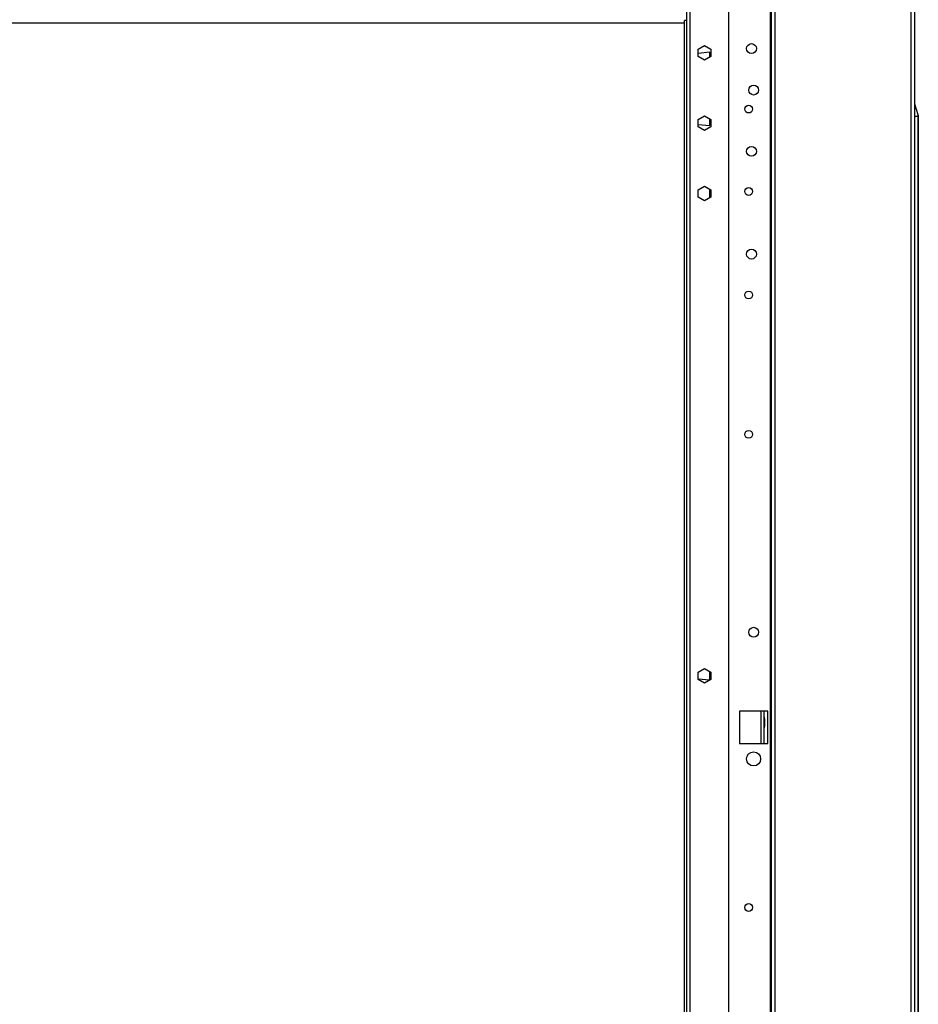
# Model space of a CAD drawing. Units: millimetres. Extents: x 22370 to 40292, y -10661 to 2143.
# Drawn here: x 35630 to 36269, y -1310 to -610 of the extents above; entities that cross this region are included whole.
import ezdxf

# ---------------------------------------------------------------- set-up
doc = ezdxf.new("R2010")
doc.units = ezdxf.units.MM

msp = doc.modelspace()

# ---------------------------------------------------------------- linework, layer by layer
at = {"color": 7, "linetype": 'Continuous'}
for p, q in [((36266.39, -2353.92), (36266.39, -546.16)), ((36164.39, -557.98), (36164.39, -2262.92)), ((36134.39, -2252.92), (36134.39, -571.92)), ((36104.39, -2261.52), (36104.39, -576.32)), ((36106.69, -2261.52), (36106.69, -576.32)), ((35302.39, -612.67), (36102.89, -612.67)), ((36102.89, -2226.92), (36102.89, -610.92)), ((36104.39, -610.92), (36102.89, -610.92)), ((36112.39, -631.33), (36116.89, -628.73)), ((36116.56, -628.92), (36117.36, -629)), ((36116.89, -628.73), (36121.39, -631.33)), ((36112.39, -636.52), (36112.39, -631.33)), ((36120.89, -633.5), (36112.39, -634.35)), ((36120.89, -633.5), (36112.39, -634.35)), ((36120.89, -636.8), (36120.89, -633.56)), ((36121.39, -634.24), (36120.89, -634.34)), ((36121.39, -631.33), (36121.39, -636.52)), ((36116.89, -639.12), (36112.39, -636.52)), ((36121.39, -636.52), (36116.89, -639.12)), ((36268.75, -678), (36266.39, -670.51)), ((36112.39, -681.33), (36116.89, -678.73)), ((36112.39, -686.52), (36112.39, -681.33)), ((36112.39, -684.75), (36120.89, -685.6)), ((36116.89, -678.73), (36121.39, -681.33)), ((36120.89, -685.6), (36120.89, -681.04)), ((36121.39, -681.33), (36121.39, -686.52)), ((36268.75, -678.9), (36268.75, -1788.7)), ((36268.89, -1788.7), (36268.89, -678.9)), ((36116.89, -689.12), (36112.39, -686.52)), ((36121.39, -686.52), (36116.89, -689.12)), ((36112.39, -731.33), (36116.89, -728.73)), ((36112.39, -736.52), (36112.39, -731.33)), ((36116.89, -728.73), (36121.39, -731.33)), ((36120.89, -736.81), (36120.89, -731.04)), ((36121.39, -731.33), (36121.39, -736.52)), ((36116.89, -739.12), (36112.39, -736.52)), ((36121.39, -736.52), (36116.89, -739.12)), ((36112.39, -1073.83), (36116.89, -1071.23)), ((36112.39, -1079.02), (36112.39, -1073.83)), ((36116.89, -1071.23), (36121.39, -1073.83)), ((36120.89, -1079.35), (36120.89, -1073.54)), ((36121.39, -1073.83), (36121.39, -1079.02)), ((36112.39, -1078.5), (36120.83, -1079.34)), ((36116.89, -1081.62), (36112.39, -1079.02)), ((36121.39, -1079.02), (36116.89, -1081.62)), ((36120.89, -1077.72), (36121.39, -1077.66)), ((36161.89, -1101.42), (36141.89, -1101.42)), ((36141.89, -1101.42), (36141.89, -1124.42)), ((36157.09, -1101.42), (36157.09, -1124.42)), ((36159.39, -1124.42), (36159.39, -1101.42)), ((36161.89, -1124.42), (36161.89, -1101.42)), ((36141.89, -1124.42), (36161.89, -1124.42))]:
    msp.add_line(p, q, dxfattribs=at)
at = {"color": 8, "linetype": 'Continuous'}
for p, q in [((36163.59, -557.98), (36163.59, -2262.92)), ((36167.19, -2262.92), (36167.19, -557.98)), ((36263.59, -554.85), (36263.59, -2353.92)), ((36268.75, -678.9), (36268.75, -678)), ((36268.75, -678.2), (36268.75, -678.9)), ((36266.39, -678.9), (36268.75, -678.9)), ((36268.89, -678.9), (36268.75, -678.9))]:
    msp.add_line(p, q, dxfattribs=at)
at = {"color": 7, "linetype": 'Continuous', "flags": 128}
msp.add_lwpolyline([(36120.89, -684.76), (36121.26, -684.82), (36121.39, -684.85)], dxfattribs=at)
at = {"color": 7, "linetype": 'Continuous'}
for centre, radius in [((36150.39, -630.92), 3.5), ((36151.89, -660.42), 3.5), ((36148.39, -673.92), 2.75), ((36150.39, -703.92), 3.5), ((36148.39, -732.42), 2.75), ((36150.39, -776.92), 3.5), ((36148.39, -805.92), 2.75), ((36148.39, -904.92), 2.75), ((36151.89, -1045.42), 3.5), ((36151.89, -1135.42), 5), ((36148.39, -1240.92), 2.75)]:
    msp.add_circle(centre, radius, dxfattribs=at)
msp.add_arc((36265.89, -678.9), 3, 0, 17.49097, dxfattribs=at)
at = {"color": 8, "linetype": 'Continuous'}
msp.add_arc((36141.1, -1109.55), 18.85, 345.96986, 14.03014, dxfattribs=at)

doc.saveas('drawing.dxf')
